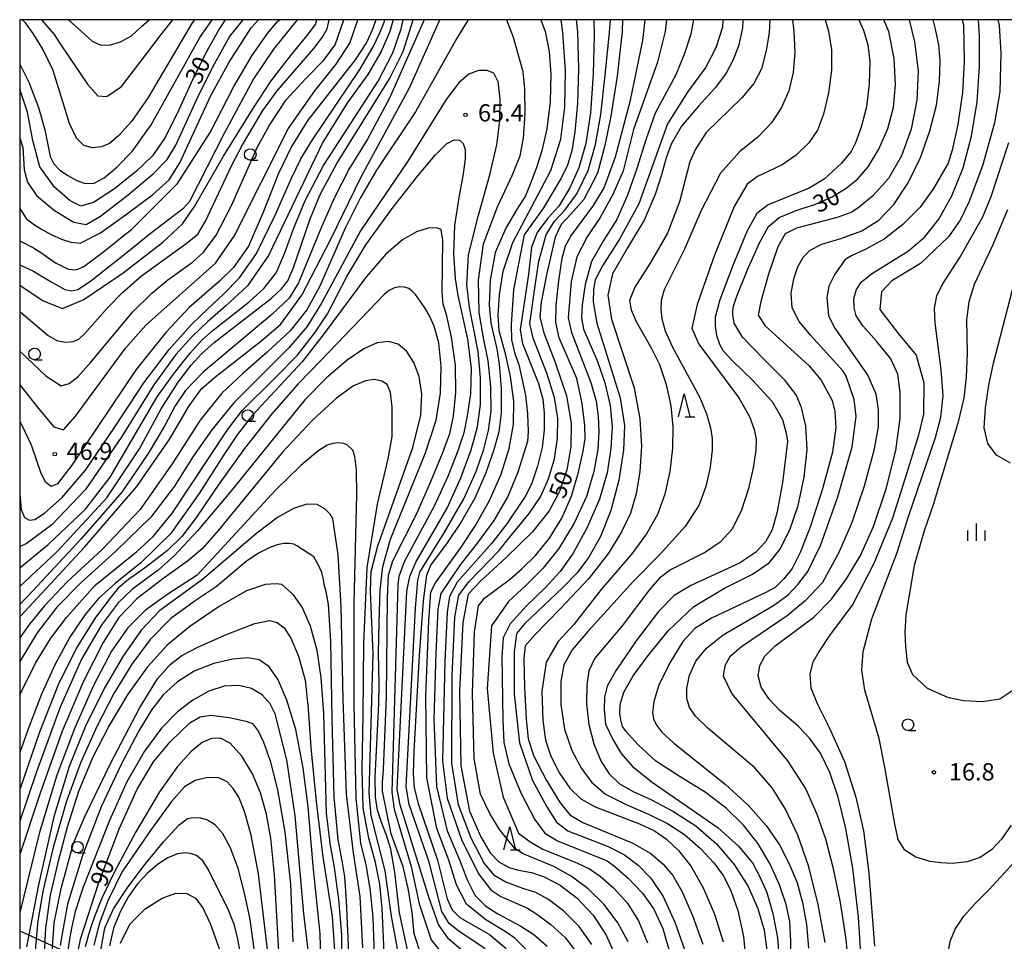
# Model space of a CAD drawing. Extents: x -4012 to -2000, y 87000 to 88500.
# Drawn here: x -4000 to -3786, y 88300 to 88500 of the extents above; entities that cross this region are included whole.
import ezdxf

# ---------------------------------------------------------------- set-up
doc = ezdxf.new("R2010")
doc.units = 0
for name, color, linetype in [('4265000', 1, 'Continuous'), ('6331000', 2, 'Continuous'), ('6332000', 2, 'Continuous'), ('6334000', 2, 'Continuous'), ('7101000', 4, 'Continuous'), ('7102000', 2, 'Continuous'), ('7312000', 4, 'Continuous'), ('999', 7, 'Continuous')]:
    doc.layers.add(name, color=color, linetype=linetype)
doc.styles.add('Dm_Anotation', font='txt.shx', dxfattribs={"bigfont": 'PSCDM.shx'})

# ---------------------------------------------------------------- blocks, each defined once
blk = doc.blocks.new('633100')
at = {"layer": '6331000'}
blk.add_lwpolyline([(0, -0.5), (0.67, -0.5)], dxfattribs=at)
blk.add_circle((0, 0), 0.5, dxfattribs=at)
blk = doc.blocks.new('633200')
at = {"layer": '6332000'}
for points in [[(-0.5, -1), (0, 1), (0.5, -1)], [(0.08, -1), (0.92, -1)]]:
    blk.add_lwpolyline(points, dxfattribs=at)
blk = doc.blocks.new('633400')
at = {"layer": '6334000'}
for points in [[(-0.75, -0.75), (-0.75, 0.15)], [(0, -0.75), (0, 0.75)], [(0.75, -0.75), (0.75, 0.15)]]:
    blk.add_lwpolyline(points, dxfattribs=at)
blk = doc.blocks.new('731200')
at = {"layer": '7312000'}
blk.add_circle((0, 0), 0.15, dxfattribs=at)

msp = doc.modelspace()

# ---------------------------------------------------------------- linework, layer by layer
at = {"layer": '4265000', "flags": 128}
msp.add_lwpolyline([(-4000, 88302.02), (-3964.82, 88285.91)], dxfattribs=at)
at = {"layer": '7101000', "flags": 128}
for points in [[(-4000, 88370.08), (-3999.81, 88370.37), (-3985.92, 88385.4), (-3974.53, 88398.57), (-3967.41, 88408.93), (-3963.18, 88416.11), (-3960.5, 88419.78), (-3957.65, 88422.28), (-3947.65, 88430.06), (-3943.36, 88433.75), (-3938.72, 88440.14), (-3932.41, 88452.32), (-3925.78, 88465.82), (-3915.34, 88485.18), (-3908.69, 88500)], [(-4000, 88442.31), (-3994.87, 88438.91), (-3990.67, 88437.24), (-3986.1, 88439.19), (-3977.49, 88445.02), (-3968.96, 88451.57), (-3964.63, 88455.66), (-3962.05, 88459.43), (-3955.7, 88470.38), (-3949.07, 88481.06), (-3945.34, 88486.69), (-3941.14, 88492.17), (-3937.57, 88496.57), (-3935.74, 88498.99), (-3935.46, 88500)], [(-3955.36, 88500), (-3956.62, 88498.08), (-3959.71, 88492.49), (-3962.49, 88486.93), (-3965.43, 88480.42), (-3968.36, 88474.43), (-3971.14, 88470.42), (-3974.55, 88467.13), (-3979.4, 88463.28), (-3984, 88460.26), (-3986.7, 88459.47), (-3989, 88460.66), (-3992.41, 88463.59), (-3995.59, 88468.04), (-3997.18, 88473.75), (-3998.33, 88479.87), (-4000, 88484.92)], [(-3952.25, 88443.91), (-3948.56, 88449.23), (-3944.47, 88457.56), (-3940.94, 88465.54), (-3938.91, 88469.78), (-3936.37, 88473.87), (-3926.1, 88489.15), (-3923.2, 88494.07), (-3921.73, 88497.17), (-3920.82, 88499.47), (-3920.69, 88500)], [(-3886.81, 88500), (-3885.85, 88497.41), (-3884.94, 88493.12), (-3884.58, 88488.16), (-3884.78, 88482.17), (-3885.46, 88476.25), (-3886.53, 88471.53), (-3887.8, 88467.64), (-3889.07, 88464.23), (-3890.14, 88461.73), (-3891.92, 88458.91), (-3894.31, 88454.86), (-3896.69, 88449.39), (-3897.8, 88443.43), (-3898, 88438), (-3897.64, 88434.07), (-3896.37, 88428.51), (-3895.81, 88425.18), (-3895.42, 88419.95), (-3895.38, 88414.47), (-3895.89, 88410.42), (-3897, 88406.53), (-3898.75, 88401.53), (-3901.13, 88396.06), (-3904.15, 88390.74), (-3907.09, 88386.33), (-3910.7, 88381.57), (-3911.61, 88379.31), (-3912.32, 88373.75), (-3913.2, 88361.84), (-3914.39, 88341.02), (-3914.5, 88336.16), (-3914.33, 88333.1), (-3913.44, 88329.68), (-3909.21, 88317.36), (-3907.09, 88308.94), (-3906.05, 88306.6), (-3904.35, 88304.89), (-3897.92, 88301.2), (-3894.31, 88298.19)], [(-3869.01, 88500), (-3869.1, 88497.45), (-3870.18, 88487.72), (-3871.56, 88479.03), (-3872.87, 88472.64), (-3874.46, 88466.68), (-3877.43, 88460.95), (-3880.3, 88457.68), (-3882.34, 88455.53), (-3883.67, 88452.76), (-3885.57, 88444.54), (-3886.73, 88438.59), (-3887, 88435.34), (-3886.09, 88431.93), (-3883.67, 88425.5), (-3881.21, 88418.24), (-3880.18, 88412.33), (-3880.26, 88407.17), (-3881.13, 88402.17), (-3882.72, 88397.48), (-3884.94, 88393.28), (-3888.55, 88388.75), (-3894.31, 88383.12), (-3899.78, 88378.04), (-3902.56, 88375.18), (-3903.75, 88369.03), (-3904.47, 88354.07), (-3904.15, 88337.87), (-3902.24, 88328.03), (-3899.78, 88322.44), (-3897.8, 88318.98), (-3895.89, 88317), (-3893.67, 88315.81), (-3891.65, 88315.21), (-3888.79, 88314.7), (-3886.05, 88313.74), (-3882.6, 88311.96), (-3878.91, 88309.14), (-3875.41, 88305.45), (-3872.56, 88301.04), (-3870.41, 88296.24)], [(-3842.9, 88500), (-3842.99, 88498.24), (-3843.82, 88494.23), (-3845.05, 88491.1), (-3846.52, 88488.36), (-3848.82, 88485.3), (-3852.55, 88481.21), (-3856.25, 88476.85), (-3858.43, 88472.96), (-3859.54, 88469.98), (-3860.57, 88466.29), (-3861.92, 88462.01), (-3864.3, 88456.41), (-3867.95, 88450.43), (-3871.17, 88444.75), (-3872.24, 88440.11), (-3871.45, 88434.95), (-3866.52, 88419.99), (-3865.25, 88413.28), (-3864.94, 88407.33), (-3865.25, 88401.85), (-3866.09, 88396.97), (-3867.32, 88392.8), (-3869.22, 88388.71), (-3872.08, 88384.07), (-3876.37, 88378.59), (-3882.56, 88372), (-3888.04, 88366.41), (-3890.18, 88363.91), (-3890.46, 88361.17), (-3890.34, 88354.86), (-3889.98, 88348.03), (-3889.54, 88343.75), (-3888.31, 88339.98), (-3885.57, 88334.7), (-3882.56, 88329.82), (-3880.49, 88327.24), (-3877.68, 88325.57), (-3866.76, 88321.09), (-3862.87, 88318.82), (-3860.17, 88316.52), (-3858.11, 88314.06), (-3856.17, 88310.61), (-3853.82, 88305.33), (-3851.6, 88299.1)], [(-3832.55, 88293.58), (-3832.43, 88299.77), (-3832.71, 88304.06), (-3833.5, 88307.71), (-3834.93, 88312), (-3836.96, 88316.52), (-3839.54, 88320.89), (-3842.71, 88324.98), (-3846.52, 88328.67), (-3851.09, 88332.12), (-3856.52, 88335.49), (-3861.76, 88338.91), (-3865.73, 88342.48), (-3868.23, 88345.3), (-3869.06, 88346.45), (-3869.38, 88347.87), (-3869.58, 88349.26), (-3869.54, 88351.21), (-3868.75, 88353.87), (-3866.68, 88357.4), (-3863.43, 88361.84), (-3859.06, 88367.24), (-3853.55, 88372.48), (-3846.84, 88376.45), (-3840.77, 88379.51), (-3837.16, 88382.01), (-3834.85, 88384.9), (-3832.71, 88389.15), (-3830.89, 88394.47), (-3829.54, 88400.58), (-3828.9, 88406.61), (-3829.22, 88411.69), (-3830.13, 88415.7), (-3831.28, 88418.52), (-3833.7, 88421.57), (-3838.43, 88426.3), (-3842.95, 88431.02), (-3844.78, 88434.08), (-3845.09, 88435.86), (-3845.09, 88436.77), (-3844.93, 88437.73), (-3844.18, 88439.91), (-3841.92, 88445.51), (-3839.26, 88451.54), (-3837.31, 88455.03), (-3835.01, 88457.02), (-3831.28, 88458.52), (-3827.11, 88459.91), (-3823.5, 88461.54), (-3820.45, 88463.37), (-3817.95, 88465.35), (-3815.68, 88468.01), (-3813.34, 88471.86), (-3811.36, 88476.34), (-3810.17, 88480.91), (-3809.73, 88485.87), (-3810.01, 88491.54), (-3811.2, 88497.42), (-3812.27, 88500)], [(-3787.47, 88500), (-3787.18, 88498.72), (-3786.84, 88492.79), (-3787.07, 88484.31), (-3788.21, 88477.58), (-3790.84, 88468.22), (-3793.81, 88460.32), (-3795.64, 88456.44), (-3798.17, 88452.84), (-3804.32, 88447), (-3810.51, 88443.25), (-3812.76, 88440.9), (-3813.14, 88437.06), (-3809.1, 88431.71), (-3805.26, 88427.11), (-3803.57, 88421.11), (-3803.66, 88414.31), (-3804.69, 88409.72), (-3807.36, 88401.34), (-3810.36, 88391.67), (-3814.4, 88381.86), (-3819.01, 88372.98), (-3824.08, 88366.16), (-3826.28, 88362.8), (-3827.66, 88360.38), (-3828.35, 88357.84), (-3828.12, 88354.84), (-3826.74, 88351.38), (-3824.14, 88346.17), (-3820.8, 88338.83), (-3818.34, 88331.09), (-3816.68, 88323.74), (-3815.53, 88314.62), (-3814.27, 88298.69)], [(-4000, 88397.01), (-3999.68, 88393.58), (-3998.92, 88391.84), (-3997.89, 88391.24), (-3996.7, 88391.36), (-3994.6, 88392.79), (-3990.83, 88396.12), (-3985.67, 88402.08), (-3979.4, 88411.36), (-3973.01, 88421.09), (-3967.49, 88428.35), (-3962.85, 88433.59), (-3959.08, 88437.24), (-3955.7, 88440.34), (-3952.25, 88443.91)], [(-3915.5, 88296.88), (-3917.48, 88305.96), (-3918.52, 88314.74), (-3919.39, 88319.78), (-3920.28, 88322.81), (-3921.36, 88325.55), (-3922.28, 88328.23), (-3922.67, 88331.07), (-3922.76, 88335.3), (-3921.95, 88351.4), (-3921.87, 88355.51), (-3922.01, 88362.41), (-3921.93, 88368.99), (-3921.65, 88376.01), (-3921.13, 88381.21), (-3919.47, 88387.13), (-3911.81, 88405.86), (-3909.55, 88412.95), (-3908.55, 88418.83), (-3908.43, 88424.7), (-3908.97, 88429.81), (-3909.95, 88433.38), (-3911.06, 88435.77), (-3911.99, 88437.36), (-3914.04, 88440.27), (-3914.7, 88441.01), (-3915.47, 88441.58), (-3916.38, 88441.9), (-3917.42, 88441.95), (-3918.55, 88441.7), (-3919.7, 88441.17), (-3920.75, 88440.38), (-3934.56, 88425.91), (-3939.49, 88420.84), (-3945.2, 88414.32)], [(-3945.2, 88414.32), (-3951.16, 88406.83), (-3956.85, 88398.82), (-3961.62, 88391.92), (-3964.79, 88387.71), (-3967.89, 88384.66), (-3972.41, 88381.2), (-3976.38, 88378.38), (-3978.6, 88376.44), (-3980.15, 88374.61), (-3983.52, 88370.09), (-3987.69, 88363.5), (-3991.62, 88355.48), (-3995.71, 88345.17), (-4000, 88332.7)], [(-3928.16, 88289.02), (-3929.03, 88308.54), (-3929.39, 88313.74), (-3929.91, 88317.2), (-3930.82, 88321.84), (-3931.69, 88331.05), (-3932.09, 88348.19), (-3932.37, 88364.94), (-3932.88, 88372.96), (-3933.4, 88375.74), (-3933.83, 88377.24), (-3933.99, 88378.35), (-3934.35, 88379.85), (-3935.09, 88381.46), (-3936.12, 88383.3), (-3939.77, 88385.7), (-3940.47, 88386.03), (-3941.43, 88386.2), (-3942.62, 88386.16), (-3944.05, 88385.88), (-3945.83, 88385.23), (-3948.12, 88384.06), (-3950.78, 88382.27), (-3957.29, 88376.8), (-3962.09, 88373.58), (-3967.17, 88369.85), (-3971.62, 88365.33), (-3975.67, 88359.93), (-3979.55, 88353.58), (-3983.25, 88346.45), (-3986.7, 88338.67)], [(-3988.44, 88292.47), (-3986.74, 88300.45), (-3982.89, 88312.31), (-3978.32, 88324.34), (-3974.47, 88332.79), (-3970.94, 88338.71), (-3967.33, 88343.11), (-3963.04, 88347.24), (-3960.82, 88348.51), (-3958.44, 88348.87), (-3954.47, 88348.35), (-3950.82, 88347.56), (-3949.39, 88347.08), (-3948.12, 88345.33), (-3947.01, 88343.03), (-3945.58, 88338.98), (-3943.99, 88332.63), (-3942.41, 88323.43), (-3941.18, 88312.16), (-3940.66, 88299.61)], [(-3986.7, 88338.67), (-3989.87, 88329.98)], [(-3989.87, 88329.98), (-3992.73, 88320.09), (-3994.91, 88310.89), (-3996.06, 88304.22), (-3996.54, 88298.62), (-3996.78, 88287.35), (-3997.02, 88283.9), (-3997.73, 88281.4), (-3999.24, 88278.98), (-4000, 88278.37)], [(-3798.49, 88296.39), (-3797.77, 88299.88), (-3796.75, 88302.35), (-3794.85, 88305.17), (-3792.39, 88307.99), (-3789.32, 88311.06), (-3786.98, 88313.64), (-3783.79, 88317.08)], [(-3978.13, 88299.3), (-3976.06, 88303.48), (-3972.72, 88306.83), (-3969.07, 88309.14), (-3966.09, 88310.18), (-3963.69, 88310.12), (-3961.81, 88309.15), (-3960.2, 88307.04), (-3958.6, 88303.58), (-3955.58, 88295.17)]]:
    msp.add_lwpolyline(points, dxfattribs=at)
at = {"layer": '7102000', "flags": 128}
for points in [[(-3902.51, 88500), (-3902.56, 88499.95), (-3905.1, 88495.86), (-3913.99, 88479.98), (-3922.48, 88467.32), (-3926.06, 88461.21), (-3929.23, 88454.86), (-3934.83, 88441.96), (-3937.64, 88436.92), (-3941.22, 88432.4), (-3946.22, 88427.72), (-3951.54, 88423.11), (-3956.06, 88418.83), (-3960.78, 88412.99), (-3966.7, 88403.74), (-3973.8, 88393.55), (-3982.09, 88384.85), (-3989.67, 88377.83), (-3994.64, 88372.63), (-3997.89, 88368.62), (-4000, 88365.7)], [(-3912.15, 88500), (-3913.99, 88495.66), (-3919.71, 88482.8), (-3924.47, 88474.07), (-3928.4, 88467.56), (-3931.61, 88461.37), (-3934.39, 88455.14), (-3939.39, 88442.84), (-3941.45, 88439.46), (-3945.19, 88435.93), (-3960.03, 88423.47), (-3964, 88419.46), (-3966.22, 88416.13), (-3968.44, 88411.84), (-3972.12, 88405.75), (-3977.82, 88397.36), (-3986.66, 88387.17), (-3997.16, 88375.93), (-4000, 88372.92)], [(-4000, 88376.83), (-3991.94, 88384.38), (-3981.1, 88396.09), (-3974, 88406.76), (-3969.28, 88415.45), (-3965.58, 88421.21), (-3962.73, 88424.9), (-3960.5, 88427.4), (-3957.73, 88429.82), (-3945.26, 88439.46), (-3943.12, 88441.53), (-3941.77, 88443.27), (-3940.58, 88445.97), (-3936.89, 88456.73), (-3934.63, 88462.16), (-3931.1, 88468.75), (-3919.63, 88487.13), (-3916.69, 88493.12), (-3914.53, 88500)], [(-4000, 88380.91), (-3993.84, 88385.96), (-3985.71, 88393.66), (-3980.35, 88400.57), (-3970.11, 88418.07), (-3966.38, 88423.27), (-3962.93, 88427.56), (-3960.5, 88430.26), (-3957.96, 88432.52), (-3950.11, 88438.71), (-3946.85, 88441.69), (-3944.31, 88445.02), (-3942.41, 88449.31), (-3940.5, 88454.54), (-3937.96, 88460.74), (-3934.03, 88468.32), (-3922.13, 88486.65), (-3918.91, 88492.8), (-3917.13, 88498.04), (-3916.66, 88500)], [(-3918.87, 88500), (-3919.59, 88497.45), (-3921.45, 88493.12), (-3924.39, 88488.12), (-3928.75, 88482.01), (-3934.15, 88473.36), (-3945.94, 88448.79), (-3950.5, 88442.16), (-3955.27, 88437.72), (-3959.23, 88434.38), (-3962.53, 88431.17), (-3966.06, 88427.24), (-3970.82, 88420.65), (-3977.81, 88409.46), (-3985.67, 88397.91), (-3993.05, 88390.25), (-3998.6, 88386.12), (-4000, 88385.56)], [(-3922.61, 88500), (-3923.44, 88497.69), (-3924.63, 88495.03), (-3927.13, 88491.26), (-3937.41, 88478.16), (-3940.98, 88472.48), (-3943.84, 88466.41), (-3947.01, 88458.35), (-3950.3, 88450.77), (-3953.52, 88446.13), (-3956.62, 88443.19), (-3963.16, 88437.44), (-3968.28, 88432), (-3974.71, 88423.99), (-3988.68, 88403.23), (-3991.78, 88399.14), (-3993.13, 88398.59), (-3994.32, 88399.46), (-3995.35, 88401.4), (-3997.45, 88407.55), (-3999.56, 88412), (-4000, 88412.78)], [(-4000, 88420.69), (-3995.91, 88415.49), (-3992.57, 88411.56), (-3990.51, 88410.89), (-3987.85, 88413.87), (-3977.01, 88428.59), (-3972.57, 88433.59), (-3957.49, 88447.08), (-3953.4, 88452.96), (-3941.65, 88476.29), (-3935.9, 88484.55), (-3931.22, 88490.3), (-3928.28, 88494.87), (-3926.52, 88500)], [(-4000, 88427.95), (-3994.28, 88422.52), (-3990.98, 88420.41), (-3989.28, 88420.93), (-3987.33, 88422.48), (-3984.52, 88425.61), (-3975.43, 88436.49), (-3971.3, 88440.57), (-3967.81, 88443.47), (-3962.45, 88447.28), (-3960.03, 88449.46), (-3957.33, 88453.2), (-3954, 88459.62), (-3948.4, 88472.21), (-3945.74, 88477.09), (-3942.09, 88482.56), (-3937.8, 88487.25), (-3933.91, 88491.22), (-3931.45, 88494.55), (-3929.59, 88500)], [(-4000, 88436.59), (-3993.84, 88431.37), (-3991.94, 88430.3), (-3990.03, 88429.94), (-3988.37, 88430.1), (-3987.17, 88430.57), (-3985.83, 88431.8), (-3980.9, 88437.36), (-3977.65, 88440.73), (-3973.56, 88444.35), (-3963.6, 88451.49), (-3961.3, 88453.43), (-3959.63, 88456.21), (-3953.88, 88468.36), (-3951.61, 88472.8), (-3947.17, 88480.26), (-3944.07, 88484.55), (-3936.1, 88493.76), (-3934.31, 88496.14), (-3933.2, 88498.04), (-3932.76, 88500)], [(-4000, 88446.7), (-3996.98, 88445.33), (-3996.04, 88444.81), (-3993.15, 88443.02), (-3990.16, 88441.34), (-3988.67, 88441.05), (-3987.35, 88441.4), (-3984.61, 88443.15), (-3976.65, 88449.46), (-3971.66, 88453.51), (-3964.35, 88459.15), (-3963.04, 88460.58), (-3955.42, 88475.5), (-3949.27, 88486.93), (-3944.79, 88493.6), (-3939.66, 88500)], [(-4000, 88458.96), (-3998.6, 88456.77), (-3996.98, 88455.59), (-3995.42, 88454.58), (-3993.16, 88453.33), (-3990.92, 88452.32), (-3988.87, 88451.69), (-3986.85, 88451.45), (-3982.42, 88453.69), (-3976.77, 88457.72), (-3971.14, 88461.93), (-3967.49, 88465.18), (-3965.19, 88468.91), (-3958.44, 88483.56), (-3954.47, 88490.74), (-3949.71, 88498.2), (-3948.09, 88500)], [(-4000, 88474.52), (-3999.91, 88474.07), (-3999.32, 88472.21), (-3999, 88467.4), (-3998.29, 88464.7), (-3996.34, 88461.81), (-3992.41, 88458.51), (-3988.25, 88456.01), (-3985.59, 88455.5), (-3982.41, 88457.28), (-3976.7, 88461.69), (-3971.02, 88466.53), (-3967.97, 88469.63), (-3966.06, 88472.72), (-3961.1, 88483.64), (-3957.65, 88490.42), (-3954.39, 88496.3), (-3951.44, 88500)], [(-4000, 88490.37), (-3998.01, 88486.45), (-3995.91, 88480.9), (-3994.52, 88476.06), (-3993.37, 88470.3), (-3992.57, 88468.67), (-3991.34, 88467.4), (-3989.56, 88466.13), (-3987.57, 88465.06), (-3985.75, 88464.39), (-3983.84, 88464.47), (-3981.62, 88465.66), (-3978.92, 88467.96), (-3975.59, 88471.37), (-3971.42, 88477.13), (-3960.86, 88496.1), (-3958.16, 88500)], [(-3961.99, 88500), (-3962.53, 88499.31), (-3972.09, 88483.08), (-3975.74, 88477.88), (-3978.52, 88474.79), (-3980.51, 88473.12), (-3982.21, 88472.4), (-3984.16, 88472.17), (-3986.06, 88472.68), (-3987.65, 88474.23), (-3989.16, 88477.44), (-3992.73, 88488.95), (-3994.95, 88493.6), (-3997.1, 88497.01), (-3998.76, 88499.31), (-3999.45, 88500)], [(-3995.27, 88500), (-3992.53, 88496.77), (-3991.07, 88494.53), (-3985.29, 88485.96), (-3983.05, 88483.45), (-3981.08, 88483.3), (-3977.89, 88485.5), (-3972.46, 88492.57), (-3969.25, 88496.81), (-3966.74, 88500)], [(-3989.38, 88500), (-3986.59, 88497.45), (-3984.25, 88495.33), (-3982.48, 88494.51), (-3980.49, 88494.43), (-3978.11, 88495.16), (-3975.69, 88496.52), (-3973.5, 88498.51), (-3971.87, 88500)], [(-3958.6, 88475.5), (-3953.44, 88485.5), (-3949.39, 88492.33), (-3946.14, 88497.01), (-3944.07, 88499.54), (-3943.52, 88500)], [(-3898.87, 88298.07), (-3904.62, 88301.96), (-3906.69, 88303.58), (-3908.28, 88306.2), (-3911.05, 88316.92), (-3915.38, 88329.5), (-3916.05, 88333.27), (-3914.03, 88372.12), (-3913.51, 88378.2), (-3913.04, 88379.94), (-3907.8, 88388.51), (-3903.51, 88395.9), (-3900.81, 88401.85), (-3899.19, 88406.69), (-3898.12, 88410.74), (-3897.6, 88414.95), (-3897.64, 88420.26), (-3898.2, 88425.85), (-3899.23, 88430.89), (-3900.14, 88436.41), (-3900.34, 88443.43), (-3899.23, 88451.29), (-3896.21, 88459.31), (-3893, 88466.13), (-3891.29, 88470.42), (-3890.54, 88474.23), (-3890.18, 88479.63), (-3890.22, 88484.99), (-3890.65, 88488.68), (-3892.72, 88496.14), (-3894.15, 88499.91), (-3894.21, 88500)], [(-3889.38, 88297.39), (-3892.4, 88300.41), (-3894.54, 88301.88), (-3898.75, 88304.38), (-3902.96, 88307.79), (-3905.1, 88312), (-3906.73, 88317.36), (-3909.39, 88324.22), (-3911.57, 88335.25), (-3911.77, 88353.11), (-3911.09, 88369.39), (-3910.66, 88375.66), (-3909.66, 88377.6), (-3904.23, 88385.18), (-3900.97, 88390.1), (-3897.92, 88395.5), (-3895.42, 88401.21), (-3893.63, 88406.85), (-3892.72, 88412.01), (-3892.64, 88417.09), (-3893.35, 88422.49), (-3894.39, 88427.12), (-3895.85, 88432.36), (-3896.05, 88435.81), (-3895.77, 88440.18), (-3894.94, 88445.34), (-3892.84, 88451.61), (-3884.62, 88467.21), (-3882.4, 88474.07), (-3881.53, 88480.98), (-3881.45, 88488.99), (-3882, 88497.21), (-3882.38, 88500)], [(-3879.07, 88500), (-3878.83, 88497.37), (-3878.59, 88489.31), (-3878.79, 88481.77), (-3879.38, 88475.66), (-3880.06, 88471.49), (-3880.97, 88468.36), (-3882.36, 88465.58), (-3886.21, 88459.15), (-3890.38, 88453.26), (-3891.74, 88446.24), (-3892.68, 88441.33), (-3893.19, 88433.75), (-3893.15, 88430.41), (-3892.4, 88427.41), (-3891.57, 88425.07), (-3890.1, 88418.44), (-3889.7, 88414.39), (-3889.54, 88410.5), (-3889.7, 88408.36), (-3891.77, 88401.69), (-3893.95, 88396.37), (-3897, 88391.21), (-3900.58, 88386.25), (-3904.31, 88381.53), (-3908.48, 88375.35), (-3909.17, 88371.88), (-3909.59, 88362.36), (-3910.02, 88348.03), (-3909.47, 88333.39), (-3907.16, 88323.74), (-3904.47, 88317.47), (-3902.72, 88312.95), (-3901.09, 88309.74), (-3898.75, 88307.39), (-3896.13, 88305.69), (-3891.13, 88303.03), (-3888.27, 88301.2), (-3885.42, 88298.7)], [(-3875.24, 88500), (-3875.22, 88496.53), (-3875.41, 88488.2), (-3875.97, 88479.75), (-3877, 88473.12), (-3878.51, 88467.84), (-3880.49, 88463.43), (-3882.88, 88459.51), (-3885.22, 88456.85), (-3887.58, 88453.74), (-3888.81, 88450.54), (-3889.42, 88444.67), (-3891.29, 88432.64), (-3890.73, 88429.62), (-3887.28, 88420.94), (-3886.37, 88417.57), (-3886.05, 88414.47), (-3886.05, 88410.9), (-3886.49, 88407.01), (-3887.48, 88402.96), (-3888.75, 88399.31), (-3890.02, 88396.61), (-3894.15, 88390.42), (-3897.4, 88386.25), (-3904.94, 88377.8), (-3906.63, 88374.65), (-3907.12, 88371.25), (-3907.64, 88360.57), (-3908.12, 88338.98), (-3907.09, 88330.81), (-3903.99, 88321.84), (-3900.34, 88314.42), (-3897.64, 88310.89), (-3895.46, 88309.5), (-3889.7, 88306.92), (-3887.64, 88305.65), (-3884.62, 88303.42), (-3881.45, 88300.49), (-3878.91, 88297.07)], [(-3875.73, 88299.06), (-3878.43, 88302.97), (-3881.76, 88306.28), (-3885.12, 88308.81), (-3887.87, 88310.33), (-3889.25, 88310.78), (-3890.72, 88311.25), (-3894.56, 88312.66), (-3896.76, 88313.95), (-3899.07, 88316.7), (-3901.88, 88322.14), (-3904.66, 88329.42), (-3906.13, 88338.43), (-3906.05, 88357.32), (-3905.43, 88370.14), (-3904.59, 88374.92), (-3902.36, 88377.92), (-3895.85, 88384.69), (-3894.23, 88386.69), (-3889.28, 88392.68), (-3886.84, 88396.3), (-3885.1, 88400.22), (-3883.81, 88404.59), (-3883.15, 88409.04), (-3883.11, 88413.4), (-3883.79, 88417.91), (-3885.47, 88423.22), (-3888.41, 88430.78), (-3889.14, 88433.99), (-3888.07, 88441.63), (-3887.19, 88447.54), (-3885.62, 88453.25), (-3883.78, 88456.19), (-3881.59, 88458.6), (-3878.96, 88462.19), (-3876.48, 88467.26), (-3874.93, 88472.88), (-3873.76, 88479.39), (-3872.79, 88487.96), (-3871.84, 88497.2), (-3871.67, 88500)], [(-3867.79, 88299.61), (-3870.06, 88303.78), (-3873.03, 88307.71), (-3876.49, 88311.16), (-3880.18, 88313.9), (-3883.95, 88316.01), (-3890.65, 88318.78), (-3892.4, 88319.93), (-3895.73, 88324.06), (-3897.88, 88327.48), (-3899.86, 88331.68), (-3901.25, 88339.46), (-3901.61, 88353.59), (-3901.21, 88367), (-3900.34, 88372.64), (-3899.03, 88374.27), (-3893.35, 88378.51), (-3890.97, 88380.58), (-3887.96, 88383.59), (-3884.86, 88387.36), (-3882.24, 88391.69), (-3880.14, 88396.49), (-3878.59, 88401.69), (-3877.6, 88406.22), (-3877.16, 88408.99), (-3877.24, 88411.85), (-3877.8, 88416.61), (-3878.99, 88422.01), (-3882.8, 88430.86), (-3883.51, 88434.23), (-3883.43, 88438), (-3882.88, 88443.27), (-3882.12, 88448.19), (-3881.45, 88450.89), (-3880.26, 88452.96), (-3875.3, 88459.59), (-3873.03, 88463.43), (-3870.57, 88470.18), (-3867.32, 88482.48), (-3864.58, 88495.5), (-3864.12, 88500)], [(-3859.46, 88500), (-3859.74, 88497.41), (-3861.44, 88490.74), (-3866.64, 88476.13), (-3868.91, 88467.17), (-3871.13, 88462.01), (-3873.87, 88457.01), (-3876.68, 88452.8), (-3878.99, 88448.47), (-3880.18, 88443.11), (-3880.81, 88435.19), (-3880.14, 88432.05), (-3875.93, 88421.18), (-3874.78, 88417.09), (-3874.3, 88413.76), (-3874.14, 88410.42), (-3874.42, 88406.61), (-3875.26, 88401.85), (-3876.88, 88396.41), (-3879.54, 88390.58), (-3882.84, 88385.1), (-3886.37, 88380.74), (-3890.06, 88377.05), (-3893.83, 88373.59), (-3897.5, 88368.3), (-3898.43, 88354.68), (-3897.16, 88340.61), (-3894.94, 88331.05), (-3891.61, 88323.27), (-3889.07, 88321.36), (-3886.33, 88319.78), (-3878.83, 88316.72), (-3876.21, 88315.49), (-3873.87, 88313.9), (-3870.97, 88311.36), (-3868.03, 88308.07), (-3865.57, 88304.22), (-3863.59, 88299.42)], [(-3853.67, 88500), (-3853.67, 88499.63), (-3854.22, 88496.85), (-3855.57, 88492.64), (-3857.48, 88488.04), (-3861.96, 88479.71), (-3863.98, 88473.91), (-3865.93, 88467.64), (-3867.95, 88461.85), (-3870.29, 88456.61), (-3873.19, 88452), (-3875.77, 88447.48), (-3877.16, 88442.48), (-3877.76, 88438.04), (-3877.95, 88435.19), (-3877.52, 88432.77), (-3874.5, 88425.74), (-3872.87, 88421.06), (-3871.68, 88416.14), (-3871.29, 88411.53), (-3871.56, 88406.81), (-3872.4, 88401.53), (-3874.03, 88395.78), (-3876.68, 88389.63), (-3879.74, 88384.07), (-3882.56, 88380.1), (-3885.73, 88376.65), (-3889.86, 88372.64), (-3893.43, 88368.75), (-3894.94, 88365.65), (-3895.26, 88361.61), (-3895.06, 88347.84), (-3894.78, 88342.95), (-3893.71, 88338.31), (-3891.13, 88332), (-3888.15, 88326.25), (-3885.89, 88323.27), (-3883.15, 88321.6), (-3872.4, 88317.24), (-3870.69, 88315.97), (-3867.79, 88313.43), (-3864.66, 88310.17), (-3862.24, 88306.76), (-3860.29, 88302.51), (-3858.59, 88296.76)], [(-3847.26, 88500), (-3847.32, 88498.36), (-3848.74, 88493.91), (-3850.93, 88489.67), (-3854.94, 88484.23), (-3859.26, 88477.37), (-3865.49, 88460.02), (-3869.7, 88452.32), (-3873.39, 88446.53), (-3874.94, 88443.44), (-3875.3, 88441.38), (-3875.41, 88438.68), (-3874.58, 88434.04), (-3869.54, 88417.8), (-3868.59, 88411.85), (-3868.83, 88406.49), (-3869.86, 88399.94), (-3871.56, 88393.32), (-3873.83, 88387.72), (-3876.37, 88383.2), (-3878.91, 88379.78), (-3882.04, 88376.53), (-3890.26, 88368.79), (-3892.08, 88366.61), (-3892.6, 88362.6), (-3892.56, 88353.43), (-3891.41, 88342.87), (-3888.59, 88334.7), (-3885.46, 88328.94), (-3883.35, 88325.65), (-3880.89, 88323.71), (-3872.12, 88320.33), (-3868.59, 88318.51), (-3865.65, 88316.28), (-3862.87, 88313.43), (-3860.21, 88309.46), (-3857.63, 88303.9), (-3855.49, 88297.75)], [(-3837.01, 88500), (-3837.2, 88497.13), (-3837.79, 88493.28), (-3838.86, 88489.35), (-3840.49, 88486.14), (-3843.07, 88483), (-3850.85, 88475.46), (-3853.19, 88471.85), (-3854.38, 88469.11), (-3856.68, 88460.43), (-3859.22, 88453.6), (-3863.03, 88447.09), (-3866.37, 88441.89), (-3867.48, 88439), (-3867.12, 88436.97), (-3866.05, 88434.39), (-3862.71, 88428.52), (-3860.97, 88425.07), (-3859.54, 88420.74), (-3858.55, 88416.06), (-3858.11, 88411.53), (-3858.19, 88406.89), (-3858.75, 88401.85), (-3859.82, 88396.89), (-3861.44, 88392.48), (-3863.79, 88388.28), (-3867, 88383.91), (-3873.67, 88376.17), (-3879.62, 88368.55), (-3883.03, 88364.86), (-3885.65, 88360.42), (-3886.53, 88354.07), (-3886.33, 88347.76), (-3885.73, 88343.43), (-3884.58, 88339.98), (-3882.72, 88336.29), (-3880.45, 88332.99), (-3878.11, 88330.73), (-3874.94, 88328.94), (-3865.37, 88325.29), (-3862.08, 88323.74), (-3859.5, 88321.96), (-3856.84, 88319.46), (-3854.14, 88315.97), (-3851.44, 88311.2), (-3849.02, 88305.61), (-3847.16, 88299.61)], [(-3832.13, 88500), (-3831.8, 88497.53), (-3831.6, 88492.96), (-3831.92, 88488.56), (-3832.87, 88484.55), (-3834.46, 88480.91), (-3836.68, 88477.57), (-3839.66, 88474.44), (-3843.51, 88471.38), (-3847.75, 88466.66), (-3851.92, 88458.52), (-3855.57, 88450.15), (-3859.98, 88441.3), (-3860.65, 88439), (-3860.69, 88437.13), (-3860.49, 88435.03), (-3859.78, 88432.41), (-3858.27, 88429), (-3852.2, 88417.92), (-3850.81, 88414.39), (-3849.94, 88411.3), (-3849.54, 88408.99), (-3849.58, 88406.49), (-3850.01, 88402.8), (-3850.93, 88398.6), (-3852.4, 88394.55), (-3855.41, 88389.86), (-3860.97, 88383.75), (-3866.64, 88377.96), (-3876.53, 88367.08), (-3879.98, 88363.04), (-3881.76, 88359.78), (-3882.4, 88356.21), (-3882.4, 88351.21), (-3881.65, 88345.85), (-3880.02, 88341.21), (-3877.91, 88337.32), (-3875.73, 88334.22), (-3872.76, 88331.68), (-3868.27, 88329.46), (-3863.39, 88327.4), (-3859.22, 88325.33), (-3855.53, 88322.95), (-3852.08, 88319.93), (-3849.18, 88316.8), (-3847.16, 88314.06), (-3845.57, 88310.89), (-3843.98, 88306.44), (-3842.71, 88300.77), (-3842.08, 88293.9)], [(-3825, 88500), (-3824.26, 88497.49), (-3823.66, 88493.44), (-3823.66, 88489.04), (-3824.3, 88484.08), (-3825.37, 88479.44), (-3826.68, 88475.99), (-3828.54, 88473.21), (-3831.28, 88470.59), (-3834.34, 88468.45), (-3839.7, 88465.91), (-3841.92, 88464.24), (-3844.74, 88459.44), (-3849.06, 88448.84), (-3852.83, 88438.12), (-3853.98, 88432.96), (-3852.48, 88429.47), (-3843.78, 88417.84), (-3841.44, 88413.76), (-3840.45, 88410.94), (-3840.01, 88408.83), (-3840.09, 88406.41), (-3840.65, 88402.64), (-3841.68, 88398.12), (-3843.19, 88393.44), (-3845.21, 88389.31), (-3847.79, 88386.45), (-3851.01, 88384.31), (-3858.59, 88380.46), (-3860.97, 88378.67), (-3863.07, 88376.25), (-3869.1, 88368.27), (-3875.06, 88361.29), (-3876.37, 88358.51), (-3876.8, 88355.46), (-3876.84, 88351.37), (-3876.37, 88346.88), (-3875.26, 88342.64), (-3873.71, 88338.95), (-3871.92, 88336.13), (-3869.66, 88333.98), (-3866.68, 88332.32), (-3862.87, 88330.53), (-3858.11, 88328.03), (-3853.11, 88324.82), (-3848.59, 88320.89), (-3844.74, 88316.44), (-3841.76, 88311.68), (-3839.62, 88306.84), (-3838.27, 88302.15), (-3837.63, 88297.31)], [(-3817.71, 88500), (-3816.68, 88497.73), (-3815.72, 88494.56), (-3815.33, 88490.95), (-3815.41, 88486.15), (-3816, 88481.07), (-3817.15, 88476.62), (-3818.42, 88473.25), (-3819.38, 88471.38), (-3821.44, 88468.84), (-3825.25, 88465.35), (-3828.46, 88463.37), (-3837.35, 88459.75), (-3839.85, 88457.89), (-3841.96, 88454.12), (-3845.09, 88446.62), (-3847.87, 88439.12), (-3848.9, 88435.35), (-3848.9, 88433.4), (-3848.59, 88431.38), (-3847.99, 88429.51), (-3847.16, 88428.04), (-3845.09, 88425.82), (-3840.81, 88421.69), (-3836.48, 88417.01), (-3834.3, 88413.12), (-3833.46, 88410.18), (-3833.19, 88408.36), (-3834.3, 88399.47), (-3835.41, 88393.08), (-3836.52, 88389.15), (-3837.99, 88386.57), (-3840.17, 88384.23), (-3843.62, 88381.93), (-3854.22, 88377.05), (-3857.79, 88374.86), (-3861.21, 88371.37), (-3866.05, 88365.02), (-3870.41, 88358.67), (-3872.4, 88355.18), (-3872.95, 88352.88), (-3873.03, 88350.1), (-3872.72, 88346.92), (-3871.13, 88343.59), (-3869.34, 88340.53), (-3866.84, 88337.71), (-3862.56, 88334.3), (-3848.23, 88324.42), (-3843.82, 88320.41), (-3840.81, 88316.76), (-3839.22, 88313.74), (-3837.71, 88310.33), (-3836.36, 88305.81), (-3835.37, 88300.53), (-3834.93, 88294.85)], [(-3806.75, 88500), (-3805.56, 88495.19), (-3804.81, 88488.92), (-3805.09, 88482.49), (-3806.32, 88476.22), (-3808.42, 88470.43), (-3811.24, 88465.47), (-3814.61, 88461.7), (-3817.59, 88459.24), (-3819.22, 88458.21), (-3822.39, 88457.02), (-3831.2, 88454.71), (-3833.66, 88453.44), (-3835.29, 88450.63), (-3837.31, 88444.71), (-3838.98, 88438.76), (-3839.54, 88435.82), (-3838.03, 88433.48), (-3828.58, 88424.87), (-3825.88, 88421.69), (-3823.5, 88417.25), (-3822.91, 88414.83), (-3822.71, 88411.37), (-3823.42, 88406.06), (-3825.57, 88398.04), (-3828.19, 88389.94), (-3830.33, 88384.39), (-3832.19, 88380.78), (-3833.98, 88378.51), (-3835.89, 88376.61), (-3837.87, 88375.54), (-3849.7, 88369.98), (-3853.35, 88367.72), (-3855.89, 88364.9), (-3858.75, 88360.26), (-3861.13, 88355.38), (-3862.24, 88351.84), (-3862.48, 88349.42), (-3862.24, 88347.87), (-3861.56, 88346.64), (-3860.49, 88345.18), (-3857.91, 88342.76), (-3846.72, 88333.87), (-3841.76, 88329.3), (-3837.83, 88324.94), (-3834.93, 88320.73), (-3832.79, 88316.6), (-3831.12, 88312.47), (-3829.89, 88308.15), (-3829.06, 88303.42), (-3828.62, 88298.23)], [(-3830.96, 88322.79), (-3833.62, 88328.47), (-3836.52, 88333.11), (-3840.29, 88337.4), (-3850.49, 88346.05), (-3853.19, 88348.67), (-3854.46, 88350.57), (-3855.09, 88352.48), (-3855.09, 88354.7), (-3854.46, 88357.56), (-3853.07, 88360.61), (-3850.81, 88363.43), (-3847.16, 88366.33), (-3836.2, 88372.72), (-3833.03, 88375.02), (-3830.92, 88377.24), (-3828.74, 88380.1), (-3826, 88385.74), (-3822.23, 88396.29), (-3819.1, 88407.17), (-3818.26, 88413.76), (-3818.7, 88417.49), (-3820.41, 88422.53), (-3821.12, 88423.6), (-3828.19, 88431.42), (-3830.65, 88434.39), (-3832.19, 88437.37), (-3832.39, 88440.58), (-3831.8, 88443.68), (-3830.96, 88446.3), (-3829.81, 88448.4), (-3828.27, 88449.95), (-3825.73, 88451.22), (-3821.6, 88452.49), (-3817.07, 88454.12), (-3813.34, 88456.46), (-3810.09, 88459.83), (-3806.99, 88464.56), (-3804.29, 88470.07), (-3802.23, 88475.83), (-3800.84, 88481.46), (-3800.17, 88486.62), (-3800.05, 88491.07), (-3800.33, 88494.56), (-3801, 88497.97), (-3801.52, 88500)], [(-3795.26, 88500), (-3794.93, 88498.85), (-3794.77, 88490.91), (-3795.13, 88484.16), (-3796.2, 88477.26), (-3797.43, 88471.66), (-3798.26, 88468.84), (-3801.44, 88463.29), (-3804.37, 88459.28), (-3808.1, 88455.51), (-3812.19, 88452.33), (-3816.2, 88450.11), (-3819.3, 88448.68), (-3820.65, 88447.89), (-3822.87, 88444.71), (-3824.18, 88442.09), (-3824.61, 88439.63), (-3824.3, 88435.66), (-3822.91, 88432.96), (-3815.72, 88422.69), (-3813.98, 88418.68), (-3813.46, 88415.22), (-3813.5, 88411.53), (-3814.41, 88406.41), (-3816.52, 88398.67), (-3819.26, 88390.5), (-3822.07, 88384.07), (-3825.57, 88377.72), (-3829.38, 88373.75), (-3833.23, 88370.46), (-3843.19, 88363.75), (-3845.73, 88361.53), (-3846.8, 88359.62), (-3847.16, 88357.4), (-3845.25, 88353.51), (-3833.15, 88338.95), (-3829.22, 88332.79), (-3826.8, 88327.4), (-3824.93, 88322), (-3823.34, 88315.85), (-3821.76, 88308.19), (-3820.49, 88300.21), (-3819.85, 88293.11)], [(-3817.03, 88293.7), (-3817.79, 88305.01), (-3819.02, 88315.61), (-3820.49, 88324.22), (-3822.15, 88331.09), (-3823.98, 88336.44), (-3826.04, 88340.61), (-3828.42, 88343.91), (-3830.81, 88346.41), (-3834.89, 88349.94), (-3837.16, 88352.32), (-3838.94, 88354.94), (-3839.54, 88357.4), (-3839.18, 88359.66), (-3838.11, 88361.69), (-3835.85, 88363.91), (-3827.47, 88370.18), (-3823.66, 88374.07), (-3820.33, 88378.51), (-3817.31, 88383.59), (-3814.49, 88389.9), (-3811.76, 88398.04), (-3809.65, 88406.41), (-3808.74, 88413.44), (-3808.7, 88418.99), (-3809.22, 88422.96), (-3810.76, 88426.34), (-3813.82, 88430.11), (-3816.84, 88433.48), (-3818.26, 88435.66), (-3818.7, 88437.37), (-3818.74, 88439.31), (-3818.26, 88441.26), (-3817.15, 88442.97), (-3814.93, 88444.79), (-3806.87, 88449.79), (-3803.34, 88452.81), (-3800.29, 88456.62), (-3797.47, 88461.7), (-3795.05, 88467.81), (-3793.18, 88474.72), (-3791.95, 88482.14), (-3791.44, 88489.8), (-3791.44, 88496.5), (-3791.68, 88500)], [(-3902.48, 88448.87), (-3900.34, 88457.56), (-3897.84, 88466.29), (-3896.37, 88472.8), (-3895.69, 88478), (-3895.58, 88482.8), (-3896.01, 88486.49), (-3897, 88488.36), (-3898.47, 88488.99), (-3900.34, 88488.99), (-3902.44, 88488.16), (-3904.62, 88486.29), (-3907.36, 88482.68), (-3915.7, 88469.27), (-3925.94, 88454.11), (-3934.43, 88438.39), (-3937.64, 88433.27), (-3941.49, 88428.71), (-3953.48, 88416.76), (-3958.28, 88410.89), (-3962.37, 88404.98), (-3966.38, 88398.66), (-3971.54, 88391.88), (-3979.08, 88384.54), (-3986.66, 88377.67), (-3991.94, 88372.31), (-3996.18, 88366.8), (-4000, 88360.55)], [(-4000, 88451.94), (-3996.98, 88450.4), (-3995.43, 88449.4), (-3992.19, 88447.19), (-3989.49, 88445.79), (-3987.72, 88445.67), (-3986.04, 88446.37), (-3981.98, 88449.43), (-3976.65, 88453.66), (-3975.74, 88454.39), (-3965.74, 88464.43), (-3958.6, 88475.5)], [(-3907.24, 88473), (-3905.58, 88473.91), (-3904.47, 88473.79), (-3903.67, 88473.12), (-3903.24, 88471.81), (-3903.2, 88469.78), (-3903.63, 88466.49), (-3904.62, 88461.37), (-3905.54, 88455.3), (-3905.74, 88449.15), (-3905.42, 88443.79), (-3904.78, 88440.1), (-3902.72, 88430.57), (-3901.93, 88424.26), (-3902.08, 88418.68), (-3902.76, 88413.95), (-3903.51, 88410.26), (-3904.78, 88406.29), (-3907.01, 88400.74), (-3909.98, 88394.31), (-3916.45, 88382.2), (-3917.64, 88378.99), (-3917.88, 88377.17), (-3919.17, 88332.17), (-3918.66, 88328.43), (-3914.94, 88316.01), (-3913.2, 88307.87), (-3910.58, 88300.09), (-3905.89, 88294.22)], [(-3784.6, 88324.99), (-3786.68, 88321.97), (-3788.76, 88319.69), (-3791.36, 88317.92), (-3794.17, 88316.99), (-3797.39, 88316.67), (-3799.88, 88316.78), (-3802.17, 88317.09), (-3805.29, 88318.02), (-3807.68, 88319.58), (-3809.14, 88321.87), (-3809.86, 88325.2), (-3812.05, 88337.56), (-3813.29, 88343.8), (-3816.41, 88354.29), (-3817.04, 88358.66), (-3816.72, 88362.71), (-3814.85, 88369.78), (-3809.37, 88384.23), (-3806.87, 88392.05), (-3801.04, 88409.23), (-3799.88, 88413.63), (-3799.36, 88418.3), (-3799.78, 88423.91), (-3801.13, 88434.1), (-3801.23, 88437.32), (-3800.71, 88440.02), (-3799.57, 88442.41), (-3795.72, 88448.33), (-3790.72, 88457.19), (-3788.96, 88461.55), (-3785.11, 88473.35)], [(-4000, 88353.04), (-3999.72, 88353.74), (-3996.58, 88360.21), (-3993.21, 88365.64), (-3989.83, 88370.13), (-3983.68, 88377.07), (-3974.55, 88384.42), (-3970.98, 88387.71), (-3966.81, 88392.87), (-3954.83, 88410.85), (-3951.61, 88415.17), (-3944.47, 88422.16), (-3939.67, 88427.12), (-3935.74, 88432.16), (-3933.12, 88436.05), (-3928.91, 88444.23), (-3924.79, 88451.09), (-3919.07, 88458.99), (-3913.47, 88466.09), (-3909.7, 88470.58), (-3907.24, 88473)], [(-3785.4, 88458.68), (-3788.66, 88450.94), (-3792.62, 88442.46), (-3793.8, 88438.68), (-3794.27, 88434.81), (-3794.15, 88427.62), (-3794.38, 88422.32), (-3794.86, 88417.73), (-3796.15, 88412.31), (-3801.57, 88394.57), (-3803.46, 88388.92), (-3805.69, 88381.39), (-3807.46, 88370.67), (-3807.7, 88366.9), (-3807.58, 88363.72), (-3807.22, 88360.42), (-3806.05, 88357.72), (-3802.87, 88354.77), (-3798.39, 88352.77), (-3794.97, 88352.06), (-3790.85, 88351.83), (-3787.08, 88352.42), (-3784.02, 88354.42)], [(-3912.8, 88296.72), (-3914.31, 88301.36), (-3914.71, 88306.04), (-3915.58, 88311.2), (-3916.69, 88315.93), (-3919.28, 88323.12), (-3921.15, 88332.38), (-3921.21, 88334.26), (-3920.95, 88337.07), (-3920.31, 88352.79), (-3920.11, 88374.37), (-3919.86, 88379.31), (-3918.91, 88382.4), (-3913.75, 88392.72), (-3910.66, 88399.63), (-3908.04, 88405.98), (-3906.53, 88410.1), (-3905.74, 88413.84), (-3905.26, 88418.98), (-3905.34, 88424.94), (-3906.21, 88431.05), (-3907.28, 88435.93), (-3907.96, 88438.19), (-3908.24, 88440.73), (-3908.04, 88452.08), (-3908.43, 88454.39), (-3909.47, 88454.78), (-3911.29, 88454.7), (-3913.79, 88453.91), (-3916.85, 88452.16), (-3920.46, 88449.07), (-3924.63, 88444.23), (-3933.83, 88431.84), (-3938.6, 88425.65), (-3949.39, 88414.06), (-3952.73, 88409.78), (-3955.82, 88405.25), (-3960.98, 88397.08), (-3967.25, 88388.31), (-3973.68, 88382), (-3979.24, 88377.51), (-3982.89, 88374.22), (-3985.79, 88370.76), (-3989.08, 88365.8), (-3992.37, 88359.85), (-3995.27, 88353.42), (-3998.05, 88346.24)], [(-3901.45, 88295.65), (-3906.85, 88300.25), (-3909.03, 88303.39), (-3911.13, 88309.3), (-3917.36, 88329.38), (-3917.96, 88332.77), (-3915.86, 88375.8), (-3915.26, 88378.99), (-3913.91, 88382.13), (-3907.16, 88393.83), (-3904.15, 88400.42), (-3901.89, 88406.53), (-3900.5, 88411.53), (-3899.86, 88416.41), (-3899.86, 88422.16), (-3900.38, 88427.91), (-3902.24, 88437.44), (-3902.88, 88442.48), (-3902.48, 88448.87)], [(-3784.73, 88403.6), (-3787.78, 88405.34), (-3789.63, 88407.94), (-3790.43, 88411.32), (-3790.13, 88415.69), (-3789.44, 88420.56), (-3788.44, 88425.33), (-3784.27, 88441.33)], [(-3917.48, 88295.69), (-3919.23, 88305.17), (-3920.63, 88315.07), (-3923.63, 88327.06), (-3924.04, 88331.91), (-3923.2, 88362.28), (-3923.79, 88375.74), (-3923.67, 88380.1), (-3922.21, 88385.7), (-3914.59, 88407.05), (-3912.88, 88414.06), (-3912.64, 88418.71), (-3913.2, 88422.48), (-3914.35, 88425.49), (-3915.9, 88427.87), (-3917.76, 88429.46), (-3919.86, 88430.1), (-3922.33, 88429.78), (-3925.26, 88428.51), (-3928.87, 88426.05), (-3933.36, 88422.16), (-3938.04, 88417.4), (-3954.31, 88397.24), (-3961.38, 88388.9), (-3966.38, 88383.58), (-3969.95, 88380.37), (-3975.39, 88376.36), (-3978.6, 88373.26), (-3982.33, 88368.38), (-3986.54, 88361.04), (-3991.22, 88350.64), (-3996.38, 88336.59), (-4000, 88325.82)], [(-3920.66, 88294.06), (-3921.25, 88306.96), (-3921.77, 88312.16), (-3922.68, 88316.88), (-3924.15, 88322.16), (-3925.38, 88328.71), (-3925.58, 88337.24), (-3925.34, 88348.83), (-3925.26, 88364.54), (-3924.51, 88380.97), (-3922.25, 88394.71), (-3919.94, 88404.58), (-3919.07, 88409.46), (-3919.07, 88415.81), (-3919.43, 88419.02), (-3920.18, 88420.73), (-3921.33, 88421.49), (-3922.88, 88421.84), (-3924.9, 88421.56), (-3927.48, 88420.41), (-3931.14, 88417.75), (-3936.37, 88412.95), (-3942.88, 88406.05), (-3956.81, 88389.06), (-3960.35, 88385.01), (-3963.52, 88382.35)], [(-3922.68, 88290.29), (-3923.2, 88304.97), (-3923.83, 88311.2), (-3924.75, 88316.36), (-3925.9, 88321.05), (-3926.89, 88330.81), (-3927.33, 88351.21), (-3927.33, 88373.2), (-3926.73, 88396.73), (-3926.85, 88402.16), (-3927.21, 88405.05), (-3927.64, 88406.44), (-3928.75, 88407.55), (-3929.55, 88407.91), (-3930.66, 88408.03), (-3931.93, 88407.91), (-3933.2, 88407.55), (-3935.26, 88406.21), (-3938.91, 88403.11), (-3944.39, 88397.75), (-3961.46, 88379.3), (-3967.81, 88375.17), (-3972.69, 88371.68), (-3976.54, 88367.87), (-3980.07, 88362.75), (-3984, 88355.33), (-3988.05, 88346.16), (-3991.94, 88335.81), (-3995.79, 88323.19), (-4000, 88305.99)], [(-3925.42, 88298.34), (-3926.02, 88309.46), (-3927.48, 88318.98), (-3928.99, 88331.68), (-3929.71, 88352.32), (-3930.14, 88372.48), (-3930.82, 88383.75), (-3931.93, 88391.53), (-3932.52, 88392.55), (-3933.68, 88393.74), (-3935.38, 88394.62), (-3937.64, 88394.7), (-3940.5, 88393.82), (-3943.99, 88391.84), (-3948.48, 88388.46), (-3960.31, 88378.34), (-3969.55, 88371.64), (-3973.52, 88367.39), (-3977.45, 88361.83), (-3981.62, 88354.69), (-3985.67, 88346.48), (-3989.24, 88337.71), (-3992.57, 88326.76), (-3995.91, 88312), (-3998.49, 88298.54)], [(-3963.52, 88382.35), (-3968.92, 88378.5), (-3974.55, 88374.18), (-3978.44, 88370.09), (-3981.86, 88364.69), (-3986.06, 88356.44), (-3990.75, 88345.4), (-3995.59, 88331.68), (-4000, 88318.59)], [(-3929.83, 88287.47), (-3929.98, 88301.16), (-3930.66, 88308.82), (-3931.61, 88315.77), (-3932.56, 88321.05), (-3933.32, 88327.55), (-3933.95, 88349.26), (-3934.47, 88357.08), (-3935.38, 88362.96), (-3936.85, 88368.19), (-3938.64, 88372.36), (-3940.5, 88375.02), (-3943.04, 88377.24), (-3944.27, 88377.4), (-3946.69, 88377.24), (-3950.7, 88375.88), (-3956.69, 88372.47), (-3963, 88368.15), (-3967.97, 88364.06), (-3972.25, 88359.41), (-3976.54, 88353.42), (-3980.59, 88346.64), (-3984.16, 88339.62), (-3987.21, 88332.28), (-3989.71, 88324.54), (-3991.74, 88316.88), (-3993.37, 88309.77), (-3994.36, 88302.61), (-3994.51, 88299.91), (-3994.81, 88292.97)], [(-3993.07, 88295.43), (-3992.59, 88302.61), (-3992.49, 88303.74), (-3990.98, 88311.2), (-3988.29, 88321.05), (-3985.86, 88326.84), (-3980.19, 88338.51), (-3974, 88350.38), (-3970.03, 88356.76), (-3967.29, 88359.86), (-3964.79, 88361.84), (-3961.14, 88363.71), (-3954.95, 88366.45), (-3948.92, 88368.79), (-3945.74, 88369.46), (-3944.07, 88368.99), (-3942.57, 88367.88), (-3941.06, 88365.62), (-3939.39, 88361.69), (-3938, 88356.45), (-3937.33, 88350.26), (-3936.73, 88341.88), (-3935.58, 88330.09), (-3934.23, 88318.63), (-3932.13, 88305.13), (-3931.61, 88297.71)], [(-3934.39, 88287.51), (-3934.71, 88301.4), (-3936.22, 88316.12), (-3937.29, 88328.94), (-3938.44, 88337.4), (-3940.03, 88345.77), (-3941.93, 88352.16), (-3943.95, 88356.69), (-3945.9, 88359.46), (-3948, 88360.89), (-3950.5, 88361.37), (-3953.68, 88361.05), (-3957.81, 88360.1), (-3962.09, 88358.47), (-3965.74, 88356.13), (-3968.8, 88353.27), (-3971.3, 88350.1), (-3974.08, 88345.45), (-3977.97, 88338.19), (-3982.29, 88328.94), (-3986.38, 88318.35), (-3989.6, 88307.79), (-3990.56, 88302.61), (-3991.2, 88298.8)], [(-3935.7, 88284.37), (-3938.28, 88305.81), (-3940.14, 88327), (-3941.93, 88339.14), (-3944.47, 88349.14), (-3945.58, 88351.37), (-3947.33, 88353.27), (-3949.63, 88354.66), (-3952.41, 88355.34), (-3955.54, 88355.18), (-3958.92, 88354.07), (-3962.37, 88352.16), (-3965.74, 88349.62), (-3969.2, 88346.05), (-3972.89, 88341.05), (-3976.7, 88334.42), (-3980.51, 88325.97), (-3986.22, 88311.52), (-3987.93, 88306.2), (-3988.74, 88302.61), (-3989.21, 88300.19), (-3989.64, 88297.32)], [(-3998.05, 88346.24), (-4000, 88340.78)], [(-3943.2, 88288.62), (-3944.67, 88314.22), (-3945.42, 88322.16), (-3946.38, 88327.4), (-3947.65, 88332), (-3949.39, 88336.13), (-3951.77, 88339.94), (-3954.27, 88342.76), (-3956.38, 88343.91), (-3958.32, 88343.83), (-3960.35, 88342.95), (-3962.73, 88341.01), (-3965.74, 88337.71), (-3969.66, 88332.19), (-3974.74, 88323.53), (-3979.42, 88314.82), (-3982.17, 88309.12), (-3983.83, 88304.93), (-3984.62, 88302.61), (-3985.22, 88300.67), (-3985.77, 88298.57)], [(-3945.11, 88288.74), (-3948.12, 88314.38), (-3949.71, 88322.79), (-3951.18, 88327.95), (-3952.41, 88331.05), (-3953.6, 88332.91), (-3954.95, 88334.38), (-3956.73, 88335.25), (-3959.23, 88335.33), (-3961.89, 88334.66), (-3964.16, 88333.27), (-3967.01, 88330.09), (-3971.46, 88324.06), (-3977.8, 88314.76), (-3980.83, 88308.55), (-3982.59, 88303.89), (-3982.93, 88302.61), (-3983.86, 88298.92)], [(-3982.34, 88297.79), (-3981.5, 88302.61), (-3981.46, 88302.79), (-3979.59, 88306.8), (-3976.54, 88311.52), (-3972.77, 88316.52), (-3968.76, 88321.36), (-3965.39, 88325.01), (-3963.52, 88326.44), (-3962.29, 88326.64), (-3960.82, 88326.6), (-3959.23, 88326.17), (-3957.65, 88325.17), (-3956.02, 88323.31), (-3954.31, 88320.25), (-3952.65, 88315.85), (-3951.14, 88309.93), (-3950.03, 88304.46), (-3947.01, 88282.63)], [(-3824.97, 88299.5), (-3826.52, 88307.71), (-3828.58, 88315.93), (-3830.96, 88322.79)], [(-3949.95, 88285.37), (-3952.57, 88300.17), (-3953.36, 88303.27), (-3954.63, 88306.52), (-3959.04, 88315.41), (-3960.19, 88317.24), (-3961.62, 88318.35), (-3962.61, 88318.74), (-3964, 88318.98), (-3965.74, 88318.78), (-3967.81, 88317.87), (-3970.03, 88316.4), (-3972.25, 88314.54), (-3974.4, 88312.24), (-3976.38, 88309.46), (-3978.13, 88306.28), (-3979.55, 88302.79), (-3979.6, 88302.61), (-3980.5, 88298.79)]]:
    msp.add_lwpolyline(points, dxfattribs=at)
at = {"layer": '999', "flags": 128}
msp.add_lwpolyline([(-4000, 87000), (-2000, 87000), (-2000, 88500), (-4000, 88500)], close=True, dxfattribs=at)

# ---------------------------------------------------------------- block references
at = {"layer": '6331000', "xscale": 2.5, "yscale": 2.5, "zscale": 2.5}
for p in [(-3949.9, 88470.72), (-3996.76, 88427.37), (-3950.42, 88414.01), (-3807, 88346.8), (-3987.43, 88320.2)]:
    msp.add_blockref('633100', p, dxfattribs=at)
at = {"layer": '6332000', "xscale": 2.5, "yscale": 2.5, "zscale": 2.5}
for p in [(-3855.63, 88416.23), (-3893.54, 88322.1)]:
    msp.add_blockref('633200', p, dxfattribs=at)
at = {"layer": '6334000', "xscale": 2.5, "yscale": 2.5, "zscale": 2.5}
msp.add_blockref('633400', (-3792.11, 88388.65), dxfattribs=at)
at = {"layer": '7312000', "xscale": 2.5, "yscale": 2.5, "zscale": 2.5}
for p in [(-3903.15, 88479.31, 65.4), (-3992.36, 88405.6, 46.9), (-3801.37, 88336.46, 16.8)]:
    msp.add_blockref('731200', p, dxfattribs=at)

# ---------------------------------------------------------------- texts
at = {"layer": '7101000', "style": 'Dm_Anotation'}
for s, rotation, p in [('30', 64, (-3960.87, 88485.67)), ('30', 26, (-3826.48, 88457.93)), ('50', 70, (-3881.63, 88395.69)), ('90', 69, (-3981.31, 88311.32))]:
    msp.add_text(s, height=3.75, rotation=rotation, dxfattribs=at).set_placement(p)
at = {"layer": '7312000', "style": 'Dm_Anotation'}
for s, p in [('65.4', (-3900.43, 88477.88)), ('46.9', (-3989.82, 88404.35)), ('16.8', (-3798.12, 88334.7))]:
    msp.add_text(s, height=3.75, dxfattribs=at).set_placement(p)

doc.saveas('drawing.dxf')
